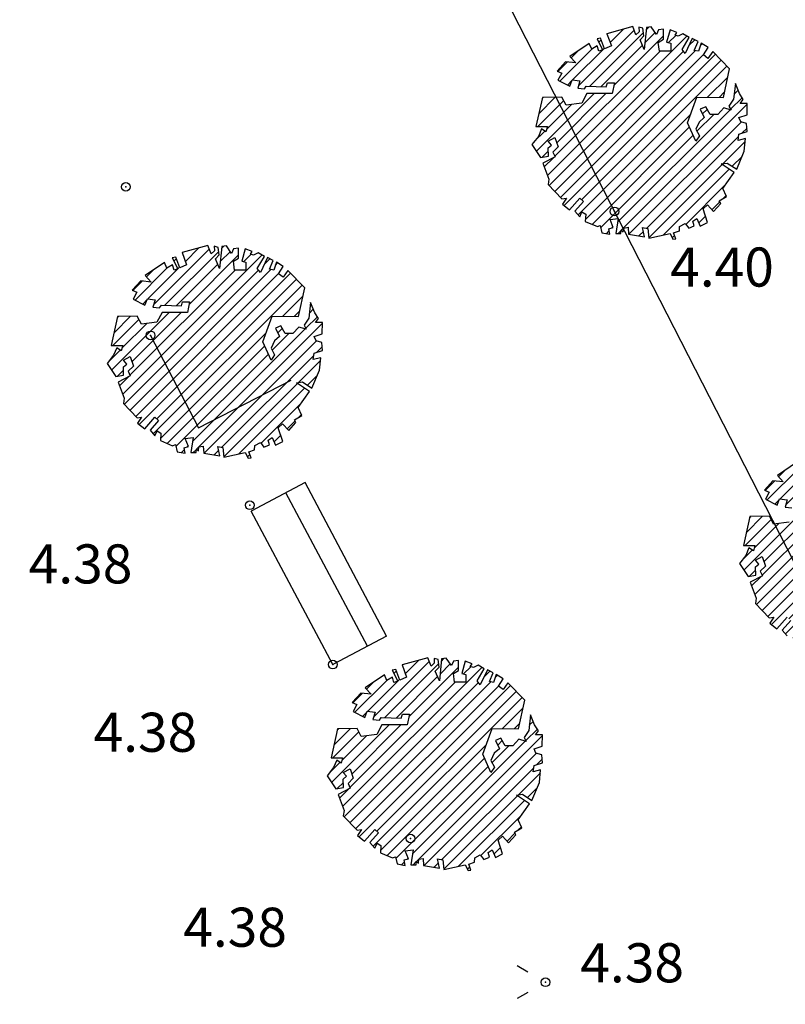
# Model space of a CAD drawing. Units: millimetres. Extents: x 552518 to 553059, y 4793760 to 4794260.
# Drawn here: x 552531 to 552540, y 4794088 to 4794099 of the extents above; entities that cross this region are included whole.
import ezdxf

# ---------------------------------------------------------------- set-up
doc = ezdxf.new("R2010")
doc.units = ezdxf.units.MM
for name, color, linetype in [('Contorno$0$0U_ARBOLES EXIST', 251, 'Continuous'), ('Contorno$0$0U_ORDENACION', 252, 'Continuous'), ('Contorno$0$0U_PTOS_COTAS', 2, 'Continuous'), ('Contorno$0$0U_PTOS_PUNTO', 2, 'Continuous')]:
    doc.layers.add(name, color=color, linetype=linetype)
doc.styles.add('Contorno$0$Standard', font='txt')

# ---------------------------------------------------------------- blocks, each defined once
blk = doc.blocks.new('Contorno')
at = {"layer": 'Contorno$0$0U_ARBOLES EXIST'}
h = blk.add_hatch(dxfattribs=at)
h.set_pattern_fill('ANSI31', color=256, scale=0.03, style=0)
h.set_pattern_definition([(45, (27.32021, -29.94311), (-0.067351920908, 0.067351920908), [])])
h.paths.add_polyline_path([(552538.064, 4794096.825), (552538.082, 4794096.74), (552538.174, 4794096.725), (552538.164, 4794096.786), (552538.212, 4794096.802), (552538.177, 4794096.894), (552538.269, 4794096.904), (552538.241, 4794096.733), (552538.302, 4794096.73), (552538.304, 4794096.769), (552538.328, 4794096.751), (552538.333, 4794096.794), (552538.384, 4794096.805), (552538.389, 4794096.723), (552538.573, 4794096.692), (552538.549, 4794096.802), (552538.611, 4794096.789), (552538.622, 4794096.677), (552538.867, 4794096.733), (552538.899, 4794096.667), (552538.933, 4794096.669), (552538.907, 4794096.74), (552538.974, 4794096.761), (552538.976, 4794096.812), (552539.04, 4794096.847), (552539.081, 4794096.791), (552539.145, 4794096.82), (552539.129, 4794096.873), (552539.175, 4794096.904), (552539.214, 4794096.815), (552539.298, 4794096.858), (552539.247, 4794097.014), (552539.296, 4794097.06), (552539.367, 4794096.983), (552539.449, 4794097.075), (552539.433, 4794097.106), (552539.517, 4794097.157), (552539.474, 4794097.251), (552539.604, 4794097.435), (552539.456, 4794097.534), (552539.525, 4794097.542), (552539.633, 4794097.473), (552539.72, 4794097.68), (552539.735, 4794097.823), (552539.648, 4794097.803), (552539.658, 4794097.874), (552539.755, 4794097.907), (552539.747, 4794097.997), (552539.681, 4794098.017), (552539.658, 4794098.065), (552539.752, 4794098.096), (552539.755, 4794098.229), (552539.674, 4794098.227), (552539.709, 4794098.275), (552539.666, 4794098.341), (552539.618, 4794098.456), (552539.597, 4794098.278), (552539.543, 4794098.198), (552539.569, 4794098.152), (552539.485, 4794098.176), (552539.415, 4794098.101), (552539.326, 4794098.101), (552539.278, 4794098.188), (552539.214, 4794098.162), (552539.26, 4794098.065), (552539.201, 4794098.014), (552539.163, 4794097.931), (552539.204, 4794097.856), (552539.163, 4794097.795), (552539.068, 4794098.007), (552539.176, 4794098.3), (552539.48, 4794098.298), (552539.551, 4794098.627), (552539.357, 4794098.826), (552539.301, 4794098.747), (552539.25, 4794098.788), (552539.303, 4794098.872), (552539.225, 4794098.921), (552539.194, 4794098.829), (552539.145, 4794098.839), (552539.189, 4794098.942), (552539.122, 4794098.975), (552539.041, 4794098.804), (552539.005, 4794098.85), (552539.087, 4794098.987), (552539.015, 4794099.028), (552538.961, 4794099.001), (552538.926, 4794099.013), (552538.946, 4794099.044), (552538.867, 4794099.077), (552538.826, 4794098.934), (552538.874, 4794098.921), (552538.874, 4794098.831), (552538.745, 4794098.831), (552538.731, 4794098.931), (552538.791, 4794098.97), (552538.791, 4794099.082), (552538.732, 4794099.074), (552538.709, 4794099.023), (552538.65, 4794099.11), (552538.596, 4794099.103), (552538.57, 4794098.85), (552538.522, 4794098.962), (552538.565, 4794099.008), (552538.555, 4794099.093), (552538.509, 4794099.108), (552538.512, 4794099.054), (552538.473, 4794099.018), (552538.438, 4794099.113), (552538.141, 4794099.031), (552538.192, 4794098.891), (552538.114, 4794098.857), (552538.068, 4794098.978), (552538.027, 4794098.972), (552538.09, 4794098.845), (552538.047, 4794098.829), (552538.029, 4794098.893), (552537.966, 4794098.852), (552537.937, 4794098.919), (552537.715, 4794098.768), (552537.784, 4794098.694), (552537.664, 4794098.707), (552537.567, 4794098.6), (552537.621, 4794098.576), (552537.577, 4794098.498), (552537.712, 4794098.426), (552537.741, 4794098.5), (552537.83, 4794098.487), (552537.804, 4794098.406), (552537.881, 4794098.396), (552537.901, 4794098.428), (552538.131, 4794098.418), (552538.146, 4794098.464), (552538.226, 4794098.464), (552538.2, 4794098.341), (552537.909, 4794098.342), (552537.85, 4794098.232), (552537.671, 4794098.209), (552537.623, 4794098.301), (552537.399, 4794098.296), (552537.324, 4794097.964), (552537.457, 4794097.962), (552537.439, 4794097.903), (552537.388, 4794097.936), (552537.353, 4794097.849), (552537.278, 4794097.755), (552537.378, 4794097.606), (552537.467, 4794097.622), (552537.465, 4794097.719), (552537.503, 4794097.749), (552537.465, 4794097.793), (552537.542, 4794097.836), (552537.579, 4794097.727), (552537.518, 4794097.668), (552537.544, 4794097.614), (552537.404, 4794097.54), (552537.472, 4794097.356), (552537.465, 4794097.295), (552537.623, 4794097.129), (552537.674, 4794097.137), (552537.628, 4794097.07), (552537.71, 4794097.004), (552537.827, 4794097.139), (552537.87, 4794097.101), (552537.771, 4794096.989), (552537.827, 4794096.924), (552537.853, 4794096.98), (552537.896, 4794096.955), (552537.891, 4794096.871), (552538.031, 4794096.81)])
h = blk.add_hatch(dxfattribs=at)
h.set_pattern_fill('ANSI31', color=256, scale=0.03, style=0)
h.set_pattern_definition([(45, (22.43389, -32.46391), (-0.067351920908, 0.067351920908), [])])
h.paths.add_polyline_path([(552533.178, 4794094.304), (552533.196, 4794094.22), (552533.288, 4794094.204), (552533.278, 4794094.266), (552533.326, 4794094.281), (552533.29, 4794094.373), (552533.382, 4794094.383), (552533.354, 4794094.212), (552533.416, 4794094.209), (552533.418, 4794094.248), (552533.441, 4794094.23), (552533.446, 4794094.274), (552533.497, 4794094.284), (552533.503, 4794094.202), (552533.686, 4794094.171), (552533.663, 4794094.281), (552533.724, 4794094.268), (552533.735, 4794094.156), (552533.98, 4794094.212), (552534.013, 4794094.146), (552534.047, 4794094.148), (552534.021, 4794094.219), (552534.088, 4794094.24), (552534.09, 4794094.291), (552534.154, 4794094.327), (552534.195, 4794094.27), (552534.258, 4794094.299), (552534.243, 4794094.352), (552534.289, 4794094.383), (552534.327, 4794094.294), (552534.411, 4794094.337), (552534.36, 4794094.493), (552534.409, 4794094.539), (552534.481, 4794094.462), (552534.562, 4794094.554), (552534.547, 4794094.585), (552534.631, 4794094.636), (552534.588, 4794094.73), (552534.718, 4794094.914), (552534.57, 4794095.014), (552534.639, 4794095.022), (552534.746, 4794094.952), (552534.833, 4794095.159), (552534.849, 4794095.302), (552534.762, 4794095.282), (552534.772, 4794095.353), (552534.869, 4794095.386), (552534.861, 4794095.476), (552534.795, 4794095.496), (552534.772, 4794095.545), (552534.866, 4794095.575), (552534.869, 4794095.708), (552534.787, 4794095.706), (552534.823, 4794095.754), (552534.779, 4794095.82), (552534.731, 4794095.936), (552534.711, 4794095.757), (552534.657, 4794095.677), (552534.682, 4794095.631), (552534.598, 4794095.655), (552534.529, 4794095.58), (552534.44, 4794095.58), (552534.391, 4794095.667), (552534.328, 4794095.642), (552534.374, 4794095.545), (552534.315, 4794095.494), (552534.277, 4794095.41), (552534.318, 4794095.335), (552534.277, 4794095.274), (552534.182, 4794095.486), (552534.289, 4794095.78), (552534.593, 4794095.777), (552534.665, 4794096.106), (552534.471, 4794096.305), (552534.415, 4794096.227), (552534.364, 4794096.268), (552534.417, 4794096.351), (552534.338, 4794096.4), (552534.308, 4794096.308), (552534.259, 4794096.319), (552534.302, 4794096.421), (552534.236, 4794096.454), (552534.154, 4794096.283), (552534.119, 4794096.329), (552534.2, 4794096.467), (552534.129, 4794096.508), (552534.075, 4794096.48), (552534.039, 4794096.492), (552534.06, 4794096.523), (552533.981, 4794096.556), (552533.94, 4794096.414), (552533.988, 4794096.4), (552533.988, 4794096.311), (552533.858, 4794096.311), (552533.845, 4794096.411), (552533.904, 4794096.449), (552533.904, 4794096.562), (552533.845, 4794096.554), (552533.823, 4794096.503), (552533.764, 4794096.589), (552533.71, 4794096.582), (552533.684, 4794096.329), (552533.636, 4794096.441), (552533.679, 4794096.487), (552533.669, 4794096.572), (552533.623, 4794096.587), (552533.626, 4794096.533), (552533.587, 4794096.497), (552533.551, 4794096.592), (552533.255, 4794096.511), (552533.306, 4794096.37), (552533.227, 4794096.336), (552533.181, 4794096.457), (552533.141, 4794096.452), (552533.204, 4794096.324), (552533.161, 4794096.309), (552533.143, 4794096.372), (552533.079, 4794096.331), (552533.051, 4794096.398), (552532.829, 4794096.247), (552532.898, 4794096.173), (552532.778, 4794096.186), (552532.681, 4794096.079), (552532.734, 4794096.056), (552532.691, 4794095.977), (552532.826, 4794095.905), (552532.855, 4794095.979), (552532.944, 4794095.967), (552532.918, 4794095.885), (552532.995, 4794095.875), (552533.015, 4794095.908), (552533.245, 4794095.897), (552533.26, 4794095.943), (552533.34, 4794095.943), (552533.314, 4794095.821), (552533.023, 4794095.821), (552532.964, 4794095.711), (552532.785, 4794095.688), (552532.737, 4794095.78), (552532.512, 4794095.775), (552532.438, 4794095.443), (552532.571, 4794095.441), (552532.553, 4794095.382), (552532.502, 4794095.415), (552532.466, 4794095.329), (552532.392, 4794095.234), (552532.492, 4794095.086), (552532.581, 4794095.101), (552532.579, 4794095.198), (552532.617, 4794095.229), (552532.579, 4794095.272), (552532.655, 4794095.315), (552532.693, 4794095.206), (552532.632, 4794095.147), (552532.657, 4794095.094), (552532.517, 4794095.019), (552532.586, 4794094.835), (552532.579, 4794094.774), (552532.737, 4794094.608), (552532.788, 4794094.616), (552532.742, 4794094.549), (552532.824, 4794094.483), (552532.941, 4794094.618), (552532.984, 4794094.58), (552532.885, 4794094.468), (552532.941, 4794094.404), (552532.966, 4794094.46), (552533.009, 4794094.434), (552533.004, 4794094.35), (552533.145, 4794094.289)])
h = blk.add_hatch(dxfattribs=at)
h.set_pattern_fill('ANSI31', color=256, scale=0.03, style=0)
h.set_pattern_definition([(45, (29.70555, -34.76609), (-0.067351920908, 0.067351920908), [])])
h.paths.add_polyline_path([(552540.45, 4794092.002), (552540.468, 4794091.917), (552540.56, 4794091.902), (552540.55, 4794091.963), (552540.598, 4794091.979), (552540.562, 4794092.071), (552540.654, 4794092.081), (552540.626, 4794091.91), (552540.687, 4794091.907), (552540.69, 4794091.946), (552540.713, 4794091.928), (552540.718, 4794091.971), (552540.769, 4794091.982), (552540.774, 4794091.9), (552540.958, 4794091.869), (552540.935, 4794091.979), (552540.996, 4794091.966), (552541.007, 4794091.854), (552541.252, 4794091.91), (552541.285, 4794091.844), (552541.318, 4794091.846), (552541.293, 4794091.917), (552541.359, 4794091.938), (552541.361, 4794091.989), (552541.426, 4794092.024), (552541.466, 4794091.968), (552541.53, 4794091.997), (552541.515, 4794092.05), (552541.561, 4794092.081), (552541.599, 4794091.992), (552541.683, 4794092.035), (552541.632, 4794092.191), (552541.681, 4794092.237), (552541.752, 4794092.16), (552541.834, 4794092.252), (552541.819, 4794092.283), (552541.903, 4794092.334), (552541.86, 4794092.428), (552541.99, 4794092.612), (552541.841, 4794092.711), (552541.911, 4794092.719), (552542.018, 4794092.65), (552542.105, 4794092.857), (552542.12, 4794093), (552542.033, 4794092.98), (552542.044, 4794093.051), (552542.141, 4794093.084), (552542.133, 4794093.174), (552542.066, 4794093.194), (552542.044, 4794093.242), (552542.138, 4794093.273), (552542.141, 4794093.406), (552542.059, 4794093.404), (552542.095, 4794093.452), (552542.051, 4794093.518), (552542.003, 4794093.633), (552541.982, 4794093.455), (552541.928, 4794093.375), (552541.954, 4794093.329), (552541.87, 4794093.353), (552541.801, 4794093.278), (552541.712, 4794093.278), (552541.663, 4794093.365), (552541.599, 4794093.34), (552541.645, 4794093.242), (552541.586, 4794093.191), (552541.548, 4794093.108), (552541.589, 4794093.033), (552541.548, 4794092.972), (552541.454, 4794093.184), (552541.561, 4794093.477), (552541.865, 4794093.475), (552541.937, 4794093.804), (552541.743, 4794094.003), (552541.686, 4794093.924), (552541.635, 4794093.965), (552541.689, 4794094.049), (552541.61, 4794094.098), (552541.579, 4794094.006), (552541.53, 4794094.016), (552541.574, 4794094.119), (552541.508, 4794094.152), (552541.426, 4794093.981), (552541.39, 4794094.027), (552541.472, 4794094.165), (552541.401, 4794094.205), (552541.347, 4794094.178), (552541.311, 4794094.19), (552541.331, 4794094.221), (552541.253, 4794094.254), (552541.212, 4794094.111), (552541.26, 4794094.098), (552541.26, 4794094.008), (552541.13, 4794094.009), (552541.117, 4794094.108), (552541.176, 4794094.147), (552541.176, 4794094.259), (552541.117, 4794094.251), (552541.094, 4794094.2), (552541.035, 4794094.287), (552540.981, 4794094.28), (552540.956, 4794094.027), (552540.907, 4794094.139), (552540.951, 4794094.185), (552540.94, 4794094.27), (552540.894, 4794094.285), (552540.897, 4794094.231), (552540.859, 4794094.195), (552540.823, 4794094.29), (552540.527, 4794094.209), (552540.578, 4794094.068), (552540.499, 4794094.034), (552540.453, 4794094.155), (552540.412, 4794094.149), (552540.476, 4794094.022), (552540.433, 4794094.006), (552540.414, 4794094.07), (552540.351, 4794094.029), (552540.322, 4794094.096), (552540.101, 4794093.945), (552540.169, 4794093.871), (552540.05, 4794093.884), (552539.953, 4794093.777), (552540.006, 4794093.753), (552539.963, 4794093.675), (552540.098, 4794093.603), (552540.126, 4794093.677), (552540.215, 4794093.664), (552540.19, 4794093.583), (552540.266, 4794093.573), (552540.287, 4794093.605), (552540.516, 4794093.595), (552540.532, 4794093.641), (552540.611, 4794093.641), (552540.586, 4794093.518), (552540.295, 4794093.519), (552540.236, 4794093.409), (552540.057, 4794093.386), (552540.009, 4794093.478), (552539.784, 4794093.473), (552539.71, 4794093.141), (552539.842, 4794093.139), (552539.825, 4794093.08), (552539.774, 4794093.113), (552539.738, 4794093.026), (552539.664, 4794092.932), (552539.763, 4794092.783), (552539.852, 4794092.799), (552539.85, 4794092.896), (552539.888, 4794092.926), (552539.85, 4794092.97), (552539.927, 4794093.013), (552539.965, 4794092.904), (552539.904, 4794092.845), (552539.929, 4794092.791), (552539.789, 4794092.717), (552539.857, 4794092.533), (552539.85, 4794092.472), (552540.008, 4794092.306), (552540.059, 4794092.314), (552540.013, 4794092.247), (552540.095, 4794092.181), (552540.213, 4794092.316), (552540.256, 4794092.278), (552540.156, 4794092.166), (552540.213, 4794092.101), (552540.238, 4794092.157), (552540.281, 4794092.132), (552540.276, 4794092.048), (552540.417, 4794091.987)])
h = blk.add_hatch(dxfattribs=at)
h.set_pattern_fill('ANSI31', color=256, scale=0.03, style=0)
h.set_pattern_definition([(45, (24.96363, -37.2099), (-0.067351920908, 0.067351920908), [])])
h.paths.add_polyline_path([(552535.708, 4794089.558), (552535.726, 4794089.474), (552535.818, 4794089.458), (552535.808, 4794089.52), (552535.856, 4794089.535), (552535.82, 4794089.627), (552535.912, 4794089.637), (552535.884, 4794089.466), (552535.945, 4794089.463), (552535.948, 4794089.502), (552535.971, 4794089.484), (552535.976, 4794089.528), (552536.027, 4794089.538), (552536.032, 4794089.456), (552536.216, 4794089.425), (552536.193, 4794089.535), (552536.254, 4794089.522), (552536.265, 4794089.41), (552536.51, 4794089.466), (552536.543, 4794089.4), (552536.576, 4794089.402), (552536.551, 4794089.473), (552536.617, 4794089.494), (552536.619, 4794089.545), (552536.684, 4794089.581), (552536.724, 4794089.524), (552536.788, 4794089.553), (552536.773, 4794089.606), (552536.819, 4794089.637), (552536.857, 4794089.548), (552536.941, 4794089.591), (552536.89, 4794089.747), (552536.939, 4794089.793), (552537.01, 4794089.716), (552537.092, 4794089.808), (552537.077, 4794089.839), (552537.161, 4794089.89), (552537.118, 4794089.984), (552537.248, 4794090.168), (552537.1, 4794090.268), (552537.169, 4794090.276), (552537.276, 4794090.206), (552537.363, 4794090.413), (552537.378, 4794090.556), (552537.291, 4794090.536), (552537.302, 4794090.607), (552537.399, 4794090.64), (552537.391, 4794090.73), (552537.324, 4794090.75), (552537.302, 4794090.799), (552537.396, 4794090.829), (552537.399, 4794090.962), (552537.317, 4794090.96), (552537.353, 4794091.008), (552537.309, 4794091.074), (552537.261, 4794091.19), (552537.241, 4794091.011), (552537.187, 4794090.931), (552537.212, 4794090.885), (552537.128, 4794090.909), (552537.059, 4794090.834), (552536.97, 4794090.834), (552536.921, 4794090.921), (552536.858, 4794090.896), (552536.903, 4794090.799), (552536.844, 4794090.748), (552536.806, 4794090.664), (552536.847, 4794090.589), (552536.806, 4794090.528), (552536.712, 4794090.74), (552536.819, 4794091.034), (552537.123, 4794091.031), (552537.195, 4794091.36), (552537.001, 4794091.559), (552536.945, 4794091.481), (552536.893, 4794091.522), (552536.947, 4794091.605), (552536.868, 4794091.654), (552536.837, 4794091.562), (552536.788, 4794091.573), (552536.832, 4794091.675), (552536.766, 4794091.708), (552536.684, 4794091.537), (552536.648, 4794091.583), (552536.73, 4794091.721), (552536.659, 4794091.762), (552536.605, 4794091.734), (552536.569, 4794091.746), (552536.589, 4794091.777), (552536.511, 4794091.81), (552536.47, 4794091.668), (552536.518, 4794091.654), (552536.518, 4794091.565), (552536.388, 4794091.565), (552536.375, 4794091.665), (552536.434, 4794091.703), (552536.434, 4794091.816), (552536.375, 4794091.808), (552536.352, 4794091.757), (552536.293, 4794091.843), (552536.239, 4794091.836), (552536.214, 4794091.583), (552536.166, 4794091.695), (552536.209, 4794091.741), (552536.198, 4794091.826), (552536.152, 4794091.841), (552536.155, 4794091.787), (552536.117, 4794091.751), (552536.081, 4794091.846), (552535.785, 4794091.765), (552535.836, 4794091.624), (552535.757, 4794091.59), (552535.711, 4794091.711), (552535.67, 4794091.706), (552535.734, 4794091.578), (552535.691, 4794091.563), (552535.672, 4794091.626), (552535.609, 4794091.585), (552535.581, 4794091.652), (552535.359, 4794091.501), (552535.427, 4794091.427), (552535.308, 4794091.44), (552535.211, 4794091.333), (552535.264, 4794091.31), (552535.221, 4794091.231), (552535.356, 4794091.159), (552535.384, 4794091.233), (552535.473, 4794091.221), (552535.448, 4794091.139), (552535.524, 4794091.129), (552535.545, 4794091.162), (552535.774, 4794091.151), (552535.79, 4794091.197), (552535.869, 4794091.197), (552535.844, 4794091.075), (552535.553, 4794091.075), (552535.494, 4794090.965), (552535.315, 4794090.942), (552535.267, 4794091.034), (552535.042, 4794091.029), (552534.968, 4794090.697), (552535.1, 4794090.695), (552535.083, 4794090.636), (552535.032, 4794090.669), (552534.996, 4794090.583), (552534.922, 4794090.488), (552535.022, 4794090.34), (552535.111, 4794090.355), (552535.108, 4794090.452), (552535.146, 4794090.483), (552535.108, 4794090.526), (552535.185, 4794090.569), (552535.223, 4794090.46), (552535.162, 4794090.401), (552535.187, 4794090.348), (552535.047, 4794090.273), (552535.116, 4794090.089), (552535.108, 4794090.028), (552535.266, 4794089.862), (552535.318, 4794089.87), (552535.272, 4794089.803), (552535.353, 4794089.737), (552535.471, 4794089.872), (552535.514, 4794089.834), (552535.415, 4794089.722), (552535.471, 4794089.658), (552535.496, 4794089.714), (552535.539, 4794089.688), (552535.534, 4794089.604), (552535.675, 4794089.543)])
at = {"layer": 'Contorno$0$0U_ARBOLES EXIST', "elevation": -0.003}
for points in [[(552538.064, 4794096.825), (552538.082, 4794096.74), (552538.174, 4794096.725), (552538.164, 4794096.786), (552538.212, 4794096.802), (552538.177, 4794096.894), (552538.269, 4794096.904), (552538.241, 4794096.733), (552538.302, 4794096.73), (552538.304, 4794096.769), (552538.328, 4794096.751), (552538.333, 4794096.794), (552538.384, 4794096.805), (552538.389, 4794096.723), (552538.573, 4794096.692), (552538.549, 4794096.802), (552538.611, 4794096.789), (552538.622, 4794096.677), (552538.867, 4794096.733), (552538.899, 4794096.667), (552538.933, 4794096.669), (552538.907, 4794096.74), (552538.974, 4794096.761), (552538.976, 4794096.812), (552539.04, 4794096.847), (552539.081, 4794096.791), (552539.145, 4794096.82), (552539.129, 4794096.873), (552539.175, 4794096.904), (552539.214, 4794096.815), (552539.298, 4794096.858), (552539.247, 4794097.014), (552539.296, 4794097.06), (552539.367, 4794096.983), (552539.449, 4794097.075), (552539.433, 4794097.106), (552539.517, 4794097.157), (552539.474, 4794097.251), (552539.604, 4794097.435), (552539.456, 4794097.534), (552539.525, 4794097.542), (552539.633, 4794097.473), (552539.72, 4794097.68), (552539.735, 4794097.823), (552539.648, 4794097.803), (552539.658, 4794097.874), (552539.755, 4794097.907), (552539.747, 4794097.997), (552539.681, 4794098.017), (552539.658, 4794098.065), (552539.752, 4794098.096), (552539.755, 4794098.229), (552539.674, 4794098.227), (552539.709, 4794098.275), (552539.666, 4794098.341), (552539.618, 4794098.456), (552539.597, 4794098.278), (552539.543, 4794098.198), (552539.569, 4794098.152), (552539.485, 4794098.176), (552539.415, 4794098.101), (552539.326, 4794098.101), (552539.278, 4794098.188), (552539.214, 4794098.162), (552539.26, 4794098.065), (552539.201, 4794098.014), (552539.163, 4794097.931), (552539.204, 4794097.856), (552539.163, 4794097.795), (552539.068, 4794098.007), (552539.176, 4794098.3), (552539.48, 4794098.298), (552539.551, 4794098.627), (552539.357, 4794098.826), (552539.301, 4794098.747), (552539.25, 4794098.788), (552539.303, 4794098.872), (552539.225, 4794098.921), (552539.194, 4794098.829), (552539.145, 4794098.839), (552539.189, 4794098.942), (552539.122, 4794098.975), (552539.041, 4794098.804), (552539.005, 4794098.85), (552539.087, 4794098.987), (552539.015, 4794099.028), (552538.961, 4794099.001), (552538.926, 4794099.013), (552538.946, 4794099.044), (552538.867, 4794099.077), (552538.826, 4794098.934), (552538.874, 4794098.921), (552538.874, 4794098.831), (552538.745, 4794098.831), (552538.731, 4794098.931), (552538.791, 4794098.97), (552538.791, 4794099.082), (552538.732, 4794099.074), (552538.709, 4794099.023), (552538.65, 4794099.11), (552538.596, 4794099.103), (552538.57, 4794098.85), (552538.522, 4794098.962), (552538.565, 4794099.008), (552538.555, 4794099.093), (552538.509, 4794099.108), (552538.512, 4794099.054), (552538.473, 4794099.018), (552538.438, 4794099.113), (552538.141, 4794099.031), (552538.192, 4794098.891), (552538.114, 4794098.857), (552538.068, 4794098.978), (552538.027, 4794098.972), (552538.09, 4794098.845), (552538.047, 4794098.829), (552538.029, 4794098.893), (552537.966, 4794098.852), (552537.937, 4794098.919), (552537.715, 4794098.768), (552537.784, 4794098.694), (552537.664, 4794098.707), (552537.567, 4794098.6), (552537.621, 4794098.576), (552537.577, 4794098.498), (552537.712, 4794098.426), (552537.741, 4794098.5), (552537.83, 4794098.487), (552537.804, 4794098.406), (552537.881, 4794098.396), (552537.901, 4794098.428), (552538.131, 4794098.418), (552538.146, 4794098.464), (552538.226, 4794098.464), (552538.2, 4794098.341), (552537.909, 4794098.342), (552537.85, 4794098.232), (552537.671, 4794098.209), (552537.623, 4794098.301), (552537.399, 4794098.296), (552537.324, 4794097.964), (552537.457, 4794097.962), (552537.439, 4794097.903), (552537.388, 4794097.936), (552537.353, 4794097.849), (552537.278, 4794097.755), (552537.378, 4794097.606), (552537.467, 4794097.622), (552537.465, 4794097.719), (552537.503, 4794097.749), (552537.465, 4794097.793), (552537.542, 4794097.836), (552537.579, 4794097.727), (552537.518, 4794097.668), (552537.544, 4794097.614), (552537.404, 4794097.54), (552537.472, 4794097.356), (552537.465, 4794097.295), (552537.623, 4794097.129), (552537.674, 4794097.137), (552537.628, 4794097.07), (552537.71, 4794097.004), (552537.827, 4794097.139), (552537.87, 4794097.101), (552537.771, 4794096.989), (552537.827, 4794096.924), (552537.853, 4794096.98), (552537.896, 4794096.955), (552537.891, 4794096.871), (552538.031, 4794096.81), (552538.064, 4794096.825)], [(552533.178, 4794094.304), (552533.196, 4794094.22), (552533.288, 4794094.204), (552533.278, 4794094.266), (552533.326, 4794094.281), (552533.29, 4794094.373), (552533.382, 4794094.383), (552533.354, 4794094.212), (552533.416, 4794094.209), (552533.418, 4794094.248), (552533.441, 4794094.23), (552533.446, 4794094.274), (552533.497, 4794094.284), (552533.503, 4794094.202), (552533.686, 4794094.171), (552533.663, 4794094.281), (552533.724, 4794094.268), (552533.735, 4794094.156), (552533.98, 4794094.212), (552534.013, 4794094.146), (552534.047, 4794094.148), (552534.021, 4794094.219), (552534.088, 4794094.24), (552534.09, 4794094.291), (552534.154, 4794094.327), (552534.195, 4794094.27), (552534.258, 4794094.299), (552534.243, 4794094.352), (552534.289, 4794094.383), (552534.327, 4794094.294), (552534.411, 4794094.337), (552534.36, 4794094.493), (552534.409, 4794094.539), (552534.481, 4794094.462), (552534.562, 4794094.554), (552534.547, 4794094.585), (552534.631, 4794094.636), (552534.588, 4794094.73), (552534.718, 4794094.914), (552534.57, 4794095.014), (552534.639, 4794095.022), (552534.746, 4794094.952), (552534.833, 4794095.159), (552534.849, 4794095.302), (552534.762, 4794095.282), (552534.772, 4794095.353), (552534.869, 4794095.386), (552534.861, 4794095.476), (552534.795, 4794095.496), (552534.772, 4794095.545), (552534.866, 4794095.575), (552534.869, 4794095.708), (552534.787, 4794095.706), (552534.823, 4794095.754), (552534.779, 4794095.82), (552534.731, 4794095.936), (552534.711, 4794095.757), (552534.657, 4794095.677), (552534.682, 4794095.631), (552534.598, 4794095.655), (552534.529, 4794095.58), (552534.44, 4794095.58), (552534.391, 4794095.667), (552534.328, 4794095.642), (552534.374, 4794095.545), (552534.315, 4794095.494), (552534.277, 4794095.41), (552534.318, 4794095.335), (552534.277, 4794095.274), (552534.182, 4794095.486), (552534.289, 4794095.78), (552534.593, 4794095.777), (552534.665, 4794096.106), (552534.471, 4794096.305), (552534.415, 4794096.227), (552534.364, 4794096.268), (552534.417, 4794096.351), (552534.338, 4794096.4), (552534.308, 4794096.308), (552534.259, 4794096.319), (552534.302, 4794096.421), (552534.236, 4794096.454), (552534.154, 4794096.283), (552534.119, 4794096.329), (552534.2, 4794096.467), (552534.129, 4794096.508), (552534.075, 4794096.48), (552534.039, 4794096.492), (552534.06, 4794096.523), (552533.981, 4794096.556), (552533.94, 4794096.414), (552533.988, 4794096.4), (552533.988, 4794096.311), (552533.858, 4794096.311), (552533.845, 4794096.411), (552533.904, 4794096.449), (552533.904, 4794096.562), (552533.845, 4794096.554), (552533.823, 4794096.503), (552533.764, 4794096.589), (552533.71, 4794096.582), (552533.684, 4794096.329), (552533.636, 4794096.441), (552533.679, 4794096.487), (552533.669, 4794096.572), (552533.623, 4794096.587), (552533.626, 4794096.533), (552533.587, 4794096.497), (552533.551, 4794096.592), (552533.255, 4794096.511), (552533.306, 4794096.37), (552533.227, 4794096.336), (552533.181, 4794096.457), (552533.141, 4794096.452), (552533.204, 4794096.324), (552533.161, 4794096.309), (552533.143, 4794096.372), (552533.079, 4794096.331), (552533.051, 4794096.398), (552532.829, 4794096.247), (552532.898, 4794096.173), (552532.778, 4794096.186), (552532.681, 4794096.079), (552532.734, 4794096.056), (552532.691, 4794095.977), (552532.826, 4794095.905), (552532.855, 4794095.979), (552532.944, 4794095.967), (552532.918, 4794095.885), (552532.995, 4794095.875), (552533.015, 4794095.908), (552533.245, 4794095.897), (552533.26, 4794095.943), (552533.34, 4794095.943), (552533.314, 4794095.821), (552533.023, 4794095.821), (552532.964, 4794095.711), (552532.785, 4794095.688), (552532.737, 4794095.78), (552532.512, 4794095.775), (552532.438, 4794095.443), (552532.571, 4794095.441), (552532.553, 4794095.382), (552532.502, 4794095.415), (552532.466, 4794095.329), (552532.392, 4794095.234), (552532.492, 4794095.086), (552532.581, 4794095.101), (552532.579, 4794095.198), (552532.617, 4794095.229), (552532.579, 4794095.272), (552532.655, 4794095.315), (552532.693, 4794095.206), (552532.632, 4794095.147), (552532.657, 4794095.094), (552532.517, 4794095.019), (552532.586, 4794094.835), (552532.579, 4794094.774), (552532.737, 4794094.608), (552532.788, 4794094.616), (552532.742, 4794094.549), (552532.824, 4794094.483), (552532.941, 4794094.618), (552532.984, 4794094.58), (552532.885, 4794094.468), (552532.941, 4794094.404), (552532.966, 4794094.46), (552533.009, 4794094.434), (552533.004, 4794094.35), (552533.145, 4794094.289), (552533.178, 4794094.304)], [(552535.708, 4794089.558), (552535.726, 4794089.474), (552535.818, 4794089.458), (552535.808, 4794089.52), (552535.856, 4794089.535), (552535.82, 4794089.627), (552535.912, 4794089.637), (552535.884, 4794089.466), (552535.945, 4794089.463), (552535.948, 4794089.502), (552535.971, 4794089.484), (552535.976, 4794089.528), (552536.027, 4794089.538), (552536.032, 4794089.456), (552536.216, 4794089.425), (552536.193, 4794089.535), (552536.254, 4794089.522), (552536.265, 4794089.41), (552536.51, 4794089.466), (552536.543, 4794089.4), (552536.576, 4794089.402), (552536.551, 4794089.473), (552536.617, 4794089.494), (552536.619, 4794089.545), (552536.684, 4794089.581), (552536.724, 4794089.524), (552536.788, 4794089.553), (552536.773, 4794089.606), (552536.819, 4794089.637), (552536.857, 4794089.548), (552536.941, 4794089.591), (552536.89, 4794089.747), (552536.939, 4794089.793), (552537.01, 4794089.716), (552537.092, 4794089.808), (552537.077, 4794089.839), (552537.161, 4794089.89), (552537.118, 4794089.984), (552537.248, 4794090.168), (552537.1, 4794090.268), (552537.169, 4794090.276), (552537.276, 4794090.206), (552537.363, 4794090.413), (552537.378, 4794090.556), (552537.291, 4794090.536), (552537.302, 4794090.607), (552537.399, 4794090.64), (552537.391, 4794090.73), (552537.324, 4794090.75), (552537.302, 4794090.799), (552537.396, 4794090.829), (552537.399, 4794090.962), (552537.317, 4794090.96), (552537.353, 4794091.008), (552537.309, 4794091.074), (552537.261, 4794091.19), (552537.241, 4794091.011), (552537.187, 4794090.931), (552537.212, 4794090.885), (552537.128, 4794090.909), (552537.059, 4794090.834), (552536.97, 4794090.834), (552536.921, 4794090.921), (552536.858, 4794090.896), (552536.903, 4794090.799), (552536.844, 4794090.748), (552536.806, 4794090.664), (552536.847, 4794090.589), (552536.806, 4794090.528), (552536.712, 4794090.74), (552536.819, 4794091.034), (552537.123, 4794091.031), (552537.195, 4794091.36), (552537.001, 4794091.559), (552536.945, 4794091.481), (552536.893, 4794091.522), (552536.947, 4794091.605), (552536.868, 4794091.654), (552536.837, 4794091.562), (552536.788, 4794091.573), (552536.832, 4794091.675), (552536.766, 4794091.708), (552536.684, 4794091.537), (552536.648, 4794091.583), (552536.73, 4794091.721), (552536.659, 4794091.762), (552536.605, 4794091.734), (552536.569, 4794091.746), (552536.589, 4794091.777), (552536.511, 4794091.81), (552536.47, 4794091.668), (552536.518, 4794091.654), (552536.518, 4794091.565), (552536.388, 4794091.565), (552536.375, 4794091.665), (552536.434, 4794091.703), (552536.434, 4794091.816), (552536.375, 4794091.808), (552536.352, 4794091.757), (552536.293, 4794091.843), (552536.239, 4794091.836), (552536.214, 4794091.583), (552536.166, 4794091.695), (552536.209, 4794091.741), (552536.198, 4794091.826), (552536.152, 4794091.841), (552536.155, 4794091.787), (552536.117, 4794091.751), (552536.081, 4794091.846), (552535.785, 4794091.765), (552535.836, 4794091.624), (552535.757, 4794091.59), (552535.711, 4794091.711), (552535.67, 4794091.706), (552535.734, 4794091.578), (552535.691, 4794091.563), (552535.672, 4794091.626), (552535.609, 4794091.585), (552535.581, 4794091.652), (552535.359, 4794091.501), (552535.427, 4794091.427), (552535.308, 4794091.44), (552535.211, 4794091.333), (552535.264, 4794091.31), (552535.221, 4794091.231), (552535.356, 4794091.159), (552535.384, 4794091.233), (552535.473, 4794091.221), (552535.448, 4794091.139), (552535.524, 4794091.129), (552535.545, 4794091.162), (552535.774, 4794091.151), (552535.79, 4794091.197), (552535.869, 4794091.197), (552535.844, 4794091.075), (552535.553, 4794091.075), (552535.494, 4794090.965), (552535.315, 4794090.942), (552535.267, 4794091.034), (552535.042, 4794091.029), (552534.968, 4794090.697), (552535.1, 4794090.695), (552535.083, 4794090.636), (552535.032, 4794090.669), (552534.996, 4794090.583), (552534.922, 4794090.488), (552535.022, 4794090.34), (552535.111, 4794090.355), (552535.108, 4794090.452), (552535.146, 4794090.483), (552535.108, 4794090.526), (552535.185, 4794090.569), (552535.223, 4794090.46), (552535.162, 4794090.401), (552535.187, 4794090.348), (552535.047, 4794090.273), (552535.116, 4794090.089), (552535.108, 4794090.028), (552535.266, 4794089.862), (552535.318, 4794089.87), (552535.272, 4794089.803), (552535.353, 4794089.737), (552535.471, 4794089.872), (552535.514, 4794089.834), (552535.415, 4794089.722), (552535.471, 4794089.658), (552535.496, 4794089.714), (552535.539, 4794089.688), (552535.534, 4794089.604), (552535.675, 4794089.543), (552535.708, 4794089.558)]]:
    blk.add_lwpolyline(points, dxfattribs=at)
at = {"layer": 'Contorno$0$0U_ARBOLES EXIST'}
for points in [[(552540.322, 4794094.096), (552540.101, 4794093.945), (552540.169, 4794093.871), (552540.05, 4794093.884), (552539.953, 4794093.777), (552540.006, 4794093.753), (552539.963, 4794093.675), (552540.098, 4794093.603), (552540.126, 4794093.677), (552540.215, 4794093.664), (552540.19, 4794093.583), (552540.266, 4794093.573)], [(552540.236, 4794093.409), (552540.057, 4794093.386), (552540.009, 4794093.478), (552539.784, 4794093.473), (552539.71, 4794093.141), (552539.842, 4794093.139), (552539.825, 4794093.08), (552539.774, 4794093.113), (552539.738, 4794093.026), (552539.664, 4794092.932), (552539.763, 4794092.783), (552539.852, 4794092.799), (552539.85, 4794092.896), (552539.888, 4794092.926), (552539.85, 4794092.97), (552539.927, 4794093.013), (552539.965, 4794092.904), (552539.904, 4794092.845), (552539.929, 4794092.791), (552539.789, 4794092.717), (552539.857, 4794092.533), (552539.85, 4794092.472), (552540.008, 4794092.306), (552540.059, 4794092.314), (552540.013, 4794092.247), (552540.095, 4794092.181), (552540.213, 4794092.316)], [(552540.256, 4794092.278), (552540.156, 4794092.166), (552540.213, 4794092.101)]]:
    blk.add_lwpolyline(points, dxfattribs=at)
at = {"layer": 'Contorno$0$0U_ORDENACION'}
for p, q in [((552518.911, 4794134.765, -0.003), (552542.892, 4794087.859, -0.003)), ((552532.892, 4794095.559, -0.003), (552533.442, 4794094.493, -0.003)), ((552533.442, 4794094.493, -0.003), (552534.509, 4794095.043, -0.003)), ((552534.669, 4794093.864, -0.003), (552534.05, 4794093.536, -0.003)), ((552535.605, 4794092.097, -0.003), (552534.669, 4794093.864, -0.003)), ((552535.385, 4794091.98, -0.003), (552534.448, 4794093.747, -0.003)), ((552534.987, 4794091.769, -0.003), (552534.05, 4794093.536, -0.003)), ((552535.605, 4794092.097, -0.003), (552534.987, 4794091.769, -0.003)), ((552537.231, 4794088.229, -0.003), (552537.109, 4794088.3, -0.003)), ((552537.231, 4794087.995, -0.003), (552537.109, 4794087.924, -0.003))]:
    blk.add_line(p, q, dxfattribs=at)
at = {"layer": 'Contorno$0$0U_PTOS_PUNTO'}
for centre in [(552532.607, 4794097.268, -0.003), (552538.226, 4794096.986, -0.003), (552532.892, 4794095.559, -0.003), (552534.033, 4794093.603, -0.003), (552534.987, 4794091.769, -0.003), (552535.88, 4794089.767, -0.003), (552537.434, 4794088.112, -0.003)]:
    blk.add_circle(centre, 0.05, dxfattribs=at)
for p in [(552532.607, 4794097.268, 4.389), (552538.226, 4794096.986, 4.397), (552532.892, 4794095.559, 4.386), (552534.033, 4794093.603, 4.382), (552534.987, 4794091.769, 4.379), (552535.88, 4794089.767, 4.377), (552537.434, 4794088.112, 4.377)]:
    blk.add_point(p, dxfattribs=at)
at = {"layer": 'Contorno$0$0U_PTOS_COTAS', "style": 'Contorno$0$Standard'}
for s, p in [('4.40', (552538.868, 4794096.12, -0.003)), ('4.38', (552531.489, 4794092.703, -0.003)), ('4.38', (552532.235, 4794090.765, -0.003)), ('4.38', (552533.267, 4794088.521, -0.003)), ('4.38', (552537.834, 4794088.112, -0.003))]:
    blk.add_text(s, height=0.45, dxfattribs=at).set_placement(p)

msp = doc.modelspace()

# ---------------------------------------------------------------- block references
msp.add_blockref('Contorno', (0, 0))

doc.saveas('drawing.dxf')
